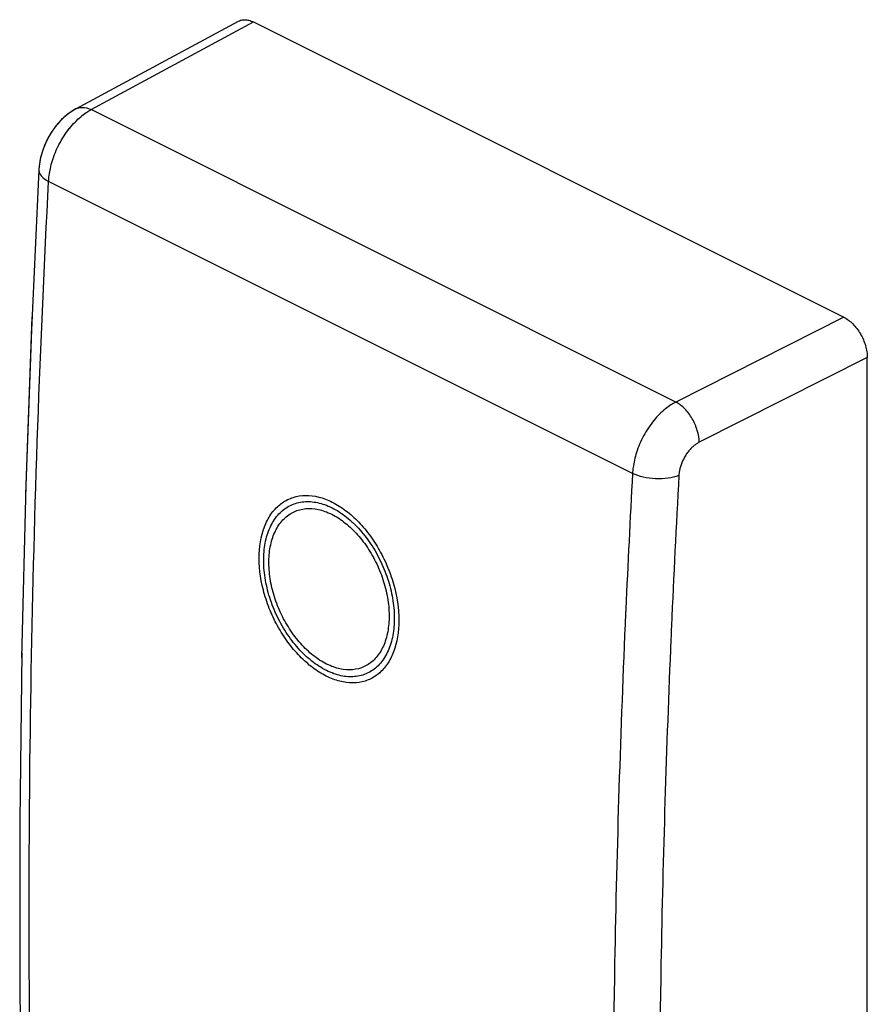
# Model space of a CAD drawing. Units: millimetres. Extents: x -9.3 to 11.2, y -22.1 to 24.6.
# Drawn here: x -9.3 to 11.2, y 0.8 to 24.6 of the extents above; entities that cross this region are included whole.
import ezdxf

# ---------------------------------------------------------------- set-up
doc = ezdxf.new("R2010")
doc.units = ezdxf.units.MM
doc.header["$LTSCALE"] = 36.425481
doc.layers.get('0').update_dxf_attribs({"linetype": 'CONTINUOUS'})
doc.layers.add('ASSI', color=7, linetype='CONTINUOUS')
doc.layers.add('INCISIONI_LASER', color=7, linetype='CONTINUOUS')

msp = doc.modelspace()

# ---------------------------------------------------------------- linework, layer by layer
at = {"color": 0, "linetype": 'CONTINUOUS'}
for p, q in [((-7.963, 22.451), (-4.032, 24.571)), ((-3.666, 24.553), (10.618, 17.411)), ((-7.963, 22.451), (-7.993, 22.434)), ((-8.858, 20.976), (-8.858, 20.976)), ((11.184, -19.678), (11.184, 16.436)), ((-9.274, 9.296), (-9.323, 5.238)), ((-9.323, 5.266), (-9.323, 1.262)), ((-9.323, 1.327), (-9.273, -2.716))]:
    msp.add_line(p, q, dxfattribs=at)
at = {"color": 9, "linetype": 'CONTINUOUS'}
for p, q in [((-7.593, 22.434), (-3.666, 24.553)), ((6.552, 15.362), (-7.593, 22.434)), ((5.503, 13.635), (-8.624, 20.699)), ((10.618, 17.411), (6.552, 15.362)), ((11.184, 16.436), (7.117, 14.387))]:
    msp.add_line(p, q, dxfattribs=at)
at = {"color": 0, "linetype": 'CONTINUOUS'}
for points in [[(-7.993, 22.434), (-8.155, 22.326), (-8.308, 22.192), (-8.446, 22.038), (-8.569, 21.865), (-8.675, 21.673), (-8.758, 21.474), (-8.816, 21.273), (-8.851, 21.066)], [(-7.962, 22.451), (-8.102, 22.364), (-8.231, 22.264), (-8.351, 22.148), (-8.463, 22.018)], [(-8.562, 21.877), (-8.648, 21.727), (-8.722, 21.567), (-8.781, 21.403), (-8.824, 21.237), (-8.851, 21.068), (-8.858, 20.976)], [(-8.858, 20.976), (-9.04, 17.108), (-9.182, 13.129)], [(-9.027, 17.426), (-9.175, 13.349), (-9.276, 9.172)]]:
    msp.add_lwpolyline(points, dxfattribs=at)
for points, knots in [([(-4.032, 24.571), (-4.015, 24.58), (-3.967, 24.601), (-3.879, 24.613), (-3.771, 24.598), (-3.701, 24.571), (-3.666, 24.553)], [0, 0, 0, 0, 0.147629, 0.407985, 0.689467, 1, 1, 1, 1]), ([(10.618, 17.411), (10.657, 17.392), (10.733, 17.343), (10.839, 17.25), (10.936, 17.138), (11.021, 17.009), (11.091, 16.87), (11.143, 16.725), (11.176, 16.58), (11.184, 16.483), (11.184, 16.436)], [0, 0, 0, 0, 0.11032, 0.229879, 0.356763, 0.488333, 0.621538, 0.753188, 0.880226, 1, 1, 1, 1])]:
    msp.add_open_spline(points, degree=3, knots=knots, dxfattribs=at)
at = {"color": 9, "linetype": 'CONTINUOUS'}
for points, knots in [([(-7.984, 22.133), (-7.941, 22.178), (-7.854, 22.259), (-7.734, 22.35), (-7.659, 22.397), (-7.631, 22.413)], [0, 0, 0, 0, 0.418262, 0.785931, 1, 1, 1, 1]), ([(-7.962, 22.45), (-7.916, 22.474), (-7.787, 22.506), (-7.66, 22.467), (-7.593, 22.434)], [0, 0, 0, 0, 0.405094, 1, 1, 1, 1]), ([(-8.624, 20.699), (-8.621, 20.747), (-8.611, 20.852), (-8.581, 21.02), (-8.532, 21.206), (-8.46, 21.403), (-8.367, 21.603), (-8.254, 21.797), (-8.127, 21.975), (-8.033, 22.083), (-7.984, 22.133)], [0, 0, 0, 0, 0.090598, 0.197589, 0.318812, 0.45119, 0.590579, 0.731962, 0.870042, 1, 1, 1, 1]), ([(-8.43, 21.466), (-8.409, 21.512), (-8.355, 21.625), (-8.254, 21.797), (-8.167, 21.918), (-8.122, 21.976)], [0, 0, 0, 0, 0.250705, 0.629782, 1, 1, 1, 1]), ([(-8.485, 21.332), (-8.477, 21.354), (-8.459, 21.399), (-8.44, 21.444), (-8.43, 21.466)], [0, 0, 0, 0, 0.495634, 1, 1, 1, 1]), ([(-8.624, 20.699), (-8.621, 20.747), (-8.611, 20.852), (-8.581, 21.02), (-8.544, 21.16), (-8.517, 21.243), (-8.509, 21.265)], [0, 0, 0, 0, 0.250373, 0.546048, 0.881056, 1, 1, 1, 1]), ([(-8.858, 20.976), (-8.858, 20.972), (-8.86, 20.917), (-8.793, 20.795), (-8.687, 20.73), (-8.624, 20.699)], [0, 0, 0, 0, 0.03209, 0.43915, 1, 1, 1, 1]), ([(-8.858, 20.976), (-8.858, 20.972), (-8.86, 20.917), (-8.793, 20.795), (-8.687, 20.73), (-8.624, 20.699)], [0, 0, 0, 0, 0.03139, 0.438744, 1, 1, 1, 1]), ([(-8.64, -13.912), (-8.842, -10.208), (-9.114, -2.621), (-9.11, 8.923), (-8.831, 16.752), (-8.624, 20.699)], [0, 0, 0, 0, 0.321367, 0.657617, 1, 1, 1, 1]), ([(6.552, 15.362), (6.51, 15.341), (6.422, 15.29), (6.29, 15.192), (6.151, 15.067), (6.014, 14.914), (5.884, 14.738), (5.769, 14.546), (5.673, 14.347), (5.599, 14.149), (5.548, 13.961), (5.517, 13.791), (5.506, 13.684), (5.503, 13.635)], [0, 0, 0, 0, 0.066514, 0.144994, 0.234429, 0.333006, 0.43795, 0.545662, 0.652151, 0.753607, 0.846858, 0.929544, 1, 1, 1, 1]), ([(7.117, 14.387), (7.116, 14.483), (7.08, 14.683), (6.959, 14.961), (6.783, 15.2), (6.631, 15.321), (6.552, 15.362)], [0, 0, 0, 0, 0.246506, 0.512077, 0.771055, 1, 1, 1, 1]), ([(7.117, 14.387), (7.098, 14.377), (7.056, 14.353), (6.994, 14.308), (6.929, 14.25), (6.864, 14.179), (6.803, 14.097), (6.749, 14.008), (6.704, 13.915), (6.669, 13.823), (6.644, 13.735), (6.63, 13.656), (6.625, 13.606), (6.624, 13.583)], [0, 0, 0, 0, 0.066765, 0.145452, 0.235025, 0.333663, 0.438595, 0.546236, 0.652615, 0.753944, 0.847068, 0.92964, 1, 1, 1, 1]), ([(6.624, 13.583), (6.541, 13.55), (6.354, 13.506), (6.061, 13.495), (5.769, 13.534), (5.584, 13.595), (5.503, 13.635)], [0, 0, 0, 0, 0.232872, 0.497349, 0.763244, 1, 1, 1, 1]), ([(5.336, 10.252), (5.211, 7.434), (4.999, 0.735), (4.997, -6.455), (5.09, -10.822), (5.101, -11.309)], [0, 0, 0, 0, 0.392351, 0.932244, 1, 1, 1, 1]), ([(6.431, 9.625), (6.32, 7.009), (6.121, 0.523), (6.118, -6.589), (6.217, -11.08), (6.232, -11.701)], [0, 0, 0, 0, 0.368216, 0.912614, 1, 1, 1, 1])]:
    msp.add_open_spline(points, degree=3, knots=knots, dxfattribs=at)
for points in [[(-7.631, 22.413), (-7.619, 22.42), (-7.606, 22.427), (-7.593, 22.434)], [(-8.122, 21.976), (-8.078, 22.03), (-8.033, 22.083), (-7.984, 22.133)], [(-8.509, 21.265), (-8.502, 21.287), (-8.494, 21.309), (-8.485, 21.332)], [(5.503, 13.635), (5.444, 12.54), (5.39, 11.445), (5.341, 10.349)], [(6.624, 13.583), (6.558, 12.37), (6.498, 11.156), (6.445, 9.942)], [(5.341, 10.349), (5.339, 10.317), (5.338, 10.284), (5.336, 10.252)], [(6.445, 9.942), (6.441, 9.836), (6.436, 9.731), (6.431, 9.625)]]:
    msp.add_open_spline(points, degree=3, dxfattribs=at)
at = {"layer": 'ASSI', "color": 9, "linetype": 'CONTINUOUS'}
for points in [[(-1.907, 8.732, 6.133), (-2.022, 8.79, 6.033), (-2.239, 8.927, 5.859), (-2.551, 9.203, 5.651), (-2.841, 9.547, 5.501), (-3.091, 9.94, 5.421), (-3.294, 10.368, 5.412), (-3.487, 10.964, 5.496), (-3.572, 11.704, 5.772), (-3.436, 12.339, 6.239), (-3.205, 12.723, 6.684), (-2.978, 12.938, 7.041), (-2.71, 13.07, 7.403), (-2.408, 13.117, 7.761), (-2.091, 13.077, 8.093), (-1.874, 12.997, 8.295), (-1.76, 12.94, 8.393)], [(-1.76, 12.94, 8.393), (-1.645, 12.883, 8.493), (-1.428, 12.745, 8.667), (-1.118, 12.469, 8.877), (-0.83, 12.124, 9.028), (-0.582, 11.729, 9.111), (-0.383, 11.3, 9.122), (-0.192, 10.703, 9.041), (-0.109, 9.961, 8.766), (-0.243, 9.328, 8.299), (-0.471, 8.945, 7.85), (-0.695, 8.731, 7.491), (-0.96, 8.6, 7.127), (-1.26, 8.554, 6.767), (-1.576, 8.595, 6.434), (-1.792, 8.675, 6.232), (-1.907, 8.732, 6.133)]]:
    msp.add_open_spline(points, degree=3, knots=[0, 0, 0, 0, 0.0625, 0.125, 0.1875, 0.25, 0.3125, 0.375, 0.5, 0.625, 0.6875, 0.75, 0.8125, 0.875, 0.9375, 1, 1, 1, 1], dxfattribs=at)
for points in [[(-1.903, 8.869, 6.207), (-2.028, 8.932, 6.099), (-2.26, 9.083, 5.916), (-2.587, 9.392, 5.708), (-2.883, 9.78, 5.573), (-3.125, 10.22, 5.525), (-3.304, 10.693, 5.564), (-3.408, 11.173, 5.69), (-3.431, 11.637, 5.895), (-3.374, 12.06, 6.17), (-3.238, 12.42, 6.498), (-3.032, 12.7, 6.865), (-2.766, 12.885, 7.251), (-2.454, 12.968, 7.638), (-2.12, 12.945, 7.996), (-1.889, 12.864, 8.214), (-1.766, 12.803, 8.32)], [(-1.898, 9.024, 6.292), (-2.014, 9.082, 6.192), (-2.228, 9.222, 6.023), (-2.529, 9.507, 5.831), (-2.801, 9.865, 5.708), (-3.024, 10.27, 5.664), (-3.188, 10.705, 5.7), (-3.283, 11.147, 5.816), (-3.305, 11.574, 6.005), (-3.252, 11.963, 6.257), (-3.127, 12.295, 6.56), (-2.937, 12.552, 6.898), (-2.693, 12.723, 7.252), (-2.406, 12.799, 7.609), (-2.098, 12.777, 7.939), (-1.886, 12.703, 8.139), (-1.772, 12.646, 8.237)], [(-1.766, 12.803, 8.32), (-1.64, 12.74, 8.429), (-1.409, 12.588, 8.612), (-1.084, 12.279, 8.822), (-0.79, 11.889, 8.958), (-0.55, 11.448, 9.009), (-0.374, 10.974, 8.972), (-0.272, 10.493, 8.848), (-0.249, 10.029, 8.643), (-0.306, 9.606, 8.368), (-0.44, 9.247, 8.038), (-0.644, 8.968, 7.669), (-0.906, 8.784, 7.281), (-1.216, 8.702, 6.892), (-1.548, 8.726, 6.532), (-1.779, 8.807, 6.314), (-1.903, 8.869, 6.207)], [(-1.772, 12.646, 8.237), (-1.656, 12.589, 8.338), (-1.443, 12.448, 8.506), (-1.143, 12.163, 8.7), (-0.873, 11.804, 8.825), (-0.652, 11.398, 8.871), (-0.49, 10.962, 8.837), (-0.396, 10.519, 8.722), (-0.375, 10.092, 8.534), (-0.428, 9.703, 8.28), (-0.551, 9.372, 7.976), (-0.739, 9.116, 7.637), (-0.981, 8.946, 7.28), (-1.266, 8.871, 6.922), (-1.572, 8.893, 6.591), (-1.784, 8.968, 6.39), (-1.898, 9.024, 6.292)]]:
    msp.add_open_spline(points, degree=3, dxfattribs=at)
at = {"layer": 'INCISIONI_LASER', "color": 9, "linetype": 'CONTINUOUS'}
for points in [[(-1.907, 8.732, 6.133), (-2.022, 8.79, 6.033), (-2.239, 8.927, 5.859), (-2.551, 9.203, 5.651), (-2.841, 9.547, 5.501), (-3.091, 9.94, 5.421), (-3.294, 10.368, 5.412), (-3.487, 10.964, 5.496), (-3.572, 11.704, 5.772), (-3.436, 12.339, 6.239), (-3.205, 12.723, 6.684), (-2.978, 12.938, 7.041), (-2.71, 13.07, 7.403), (-2.408, 13.117, 7.761), (-2.091, 13.077, 8.093), (-1.874, 12.997, 8.295), (-1.76, 12.94, 8.393)], [(-1.76, 12.94, 8.393), (-1.645, 12.883, 8.493), (-1.428, 12.745, 8.667), (-1.118, 12.469, 8.877), (-0.83, 12.124, 9.028), (-0.582, 11.729, 9.111), (-0.383, 11.3, 9.122), (-0.192, 10.703, 9.041), (-0.109, 9.961, 8.766), (-0.243, 9.328, 8.299), (-0.471, 8.945, 7.85), (-0.695, 8.731, 7.491), (-0.96, 8.6, 7.127), (-1.26, 8.554, 6.767), (-1.576, 8.595, 6.434), (-1.792, 8.675, 6.232), (-1.907, 8.732, 6.133)]]:
    msp.add_open_spline(points, degree=3, knots=[0, 0, 0, 0, 0.0625, 0.125, 0.1875, 0.25, 0.3125, 0.375, 0.5, 0.625, 0.6875, 0.75, 0.8125, 0.875, 0.9375, 1, 1, 1, 1], dxfattribs=at)
for points in [[(-1.903, 8.869, 6.207), (-2.028, 8.932, 6.099), (-2.26, 9.083, 5.916), (-2.587, 9.392, 5.708), (-2.883, 9.78, 5.573), (-3.125, 10.22, 5.525), (-3.304, 10.693, 5.564), (-3.408, 11.173, 5.69), (-3.431, 11.637, 5.895), (-3.374, 12.06, 6.17), (-3.238, 12.42, 6.498), (-3.032, 12.7, 6.865), (-2.766, 12.885, 7.251), (-2.454, 12.968, 7.638), (-2.12, 12.945, 7.996), (-1.889, 12.864, 8.214), (-1.766, 12.803, 8.32)], [(-1.898, 9.024, 6.292), (-2.014, 9.082, 6.192), (-2.228, 9.222, 6.023), (-2.529, 9.507, 5.831), (-2.801, 9.865, 5.708), (-3.024, 10.27, 5.664), (-3.188, 10.705, 5.7), (-3.283, 11.147, 5.816), (-3.305, 11.574, 6.005), (-3.252, 11.963, 6.257), (-3.127, 12.295, 6.56), (-2.937, 12.552, 6.898), (-2.693, 12.723, 7.252), (-2.406, 12.799, 7.609), (-2.098, 12.777, 7.939), (-1.886, 12.703, 8.139), (-1.772, 12.646, 8.237)], [(-1.766, 12.803, 8.32), (-1.64, 12.74, 8.429), (-1.409, 12.588, 8.612), (-1.084, 12.279, 8.822), (-0.79, 11.889, 8.958), (-0.55, 11.448, 9.009), (-0.374, 10.974, 8.972), (-0.272, 10.493, 8.848), (-0.249, 10.029, 8.643), (-0.306, 9.606, 8.368), (-0.44, 9.247, 8.038), (-0.644, 8.968, 7.669), (-0.906, 8.784, 7.281), (-1.216, 8.702, 6.892), (-1.548, 8.726, 6.532), (-1.779, 8.807, 6.314), (-1.903, 8.869, 6.207)], [(-1.772, 12.646, 8.237), (-1.656, 12.589, 8.338), (-1.443, 12.448, 8.506), (-1.143, 12.163, 8.7), (-0.873, 11.804, 8.825), (-0.652, 11.398, 8.871), (-0.49, 10.962, 8.837), (-0.396, 10.519, 8.722), (-0.375, 10.092, 8.534), (-0.428, 9.703, 8.28), (-0.551, 9.372, 7.976), (-0.739, 9.116, 7.637), (-0.981, 8.946, 7.28), (-1.266, 8.871, 6.922), (-1.572, 8.893, 6.591), (-1.784, 8.968, 6.39), (-1.898, 9.024, 6.292)]]:
    msp.add_open_spline(points, degree=3, dxfattribs=at)

doc.saveas('drawing.dxf')
